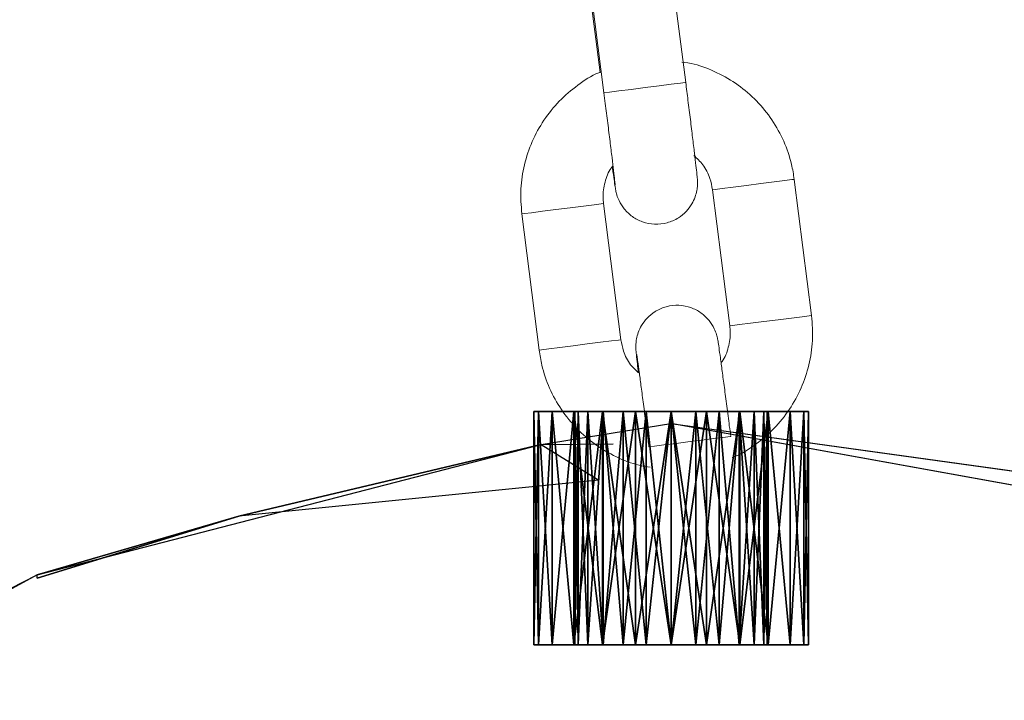
# Model space of a CAD drawing. Units: millimetres. Extents: x 0.8 to 12.2, y 0 to 15.6.
# Drawn here: x 8.5 to 8.6, y 11.8 to 11.9 of the extents above; entities that cross this region are included whole.
import ezdxf

# ---------------------------------------------------------------- set-up
doc = ezdxf.new("R2010")
doc.units = ezdxf.units.MM

# ---------------------------------------------------------------- blocks, each defined once
blk = doc.blocks.new('A')
for p, q in [((-2483.761989, 2114.423238), (-2483.761989, 2114.406238)), ((-2483.761648, 2114.423238), (-2483.761648, 2114.406238)), ((-2483.761648, 2114.423238), (-2483.761648, 2114.406238)), ((-2483.760649, 2114.423238), (-2483.760649, 2114.406238)), ((-2483.760649, 2114.423238), (-2483.760649, 2114.406238)), ((-2483.75906, 2114.423238), (-2483.75906, 2114.406238)), ((-2483.75906, 2114.423238), (-2483.75906, 2114.406238)), ((-2483.758989, 2114.423238), (-2483.758989, 2114.406238)), ((-2483.758751, 2114.423238), (-2483.758751, 2114.406238)), ((-2483.758751, 2114.423238), (-2483.758751, 2114.406238)), ((-2483.758051, 2114.423238), (-2483.758051, 2114.406238)), ((-2483.758051, 2114.423238), (-2483.758051, 2114.406238)), ((-2483.756989, 2114.423238), (-2483.756989, 2114.406238)), ((-2483.756989, 2114.423238), (-2483.756989, 2114.406238)), ((-2483.756939, 2114.423238), (-2483.756939, 2114.406238)), ((-2483.756939, 2114.423238), (-2483.756939, 2114.406238)), ((-2483.755489, 2114.423238), (-2483.755489, 2114.406238)), ((-2483.755489, 2114.423238), (-2483.755489, 2114.406238)), ((-2483.754577, 2114.423238), (-2483.754577, 2114.406238)), ((-2483.754577, 2114.423238), (-2483.754577, 2114.406238)), ((-2483.753801, 2114.423238), (-2483.753801, 2114.406238)), ((-2483.753801, 2114.423238), (-2483.753801, 2114.406238)), ((-2483.751989, 2114.423238), (-2483.751989, 2114.406238)), ((-2483.751989, 2114.423238), (-2483.751989, 2114.406238)), ((-2483.751989, 2114.423238), (-2483.751989, 2114.406238)), ((-2483.751989, 2114.423238), (-2483.751989, 2114.406238)), ((-2483.750177, 2114.423238), (-2483.750177, 2114.406238)), ((-2483.750177, 2114.423238), (-2483.750177, 2114.406238)), ((-2483.749401, 2114.423238), (-2483.749401, 2114.406238)), ((-2483.749401, 2114.423238), (-2483.749401, 2114.406238)), ((-2483.748489, 2114.423238), (-2483.748489, 2114.406238)), ((-2483.748489, 2114.423238), (-2483.748489, 2114.406238)), ((-2483.747039, 2114.423238), (-2483.747039, 2114.406238)), ((-2483.747039, 2114.423238), (-2483.747039, 2114.406238)), ((-2483.746989, 2114.423238), (-2483.746989, 2114.406238)), ((-2483.746989, 2114.423238), (-2483.746989, 2114.406238)), ((-2483.745927, 2114.423238), (-2483.745927, 2114.406238)), ((-2483.745927, 2114.423238), (-2483.745927, 2114.406238)), ((-2483.745228, 2114.423238), (-2483.745228, 2114.406238)), ((-2483.745228, 2114.423238), (-2483.745228, 2114.406238)), ((-2483.744989, 2114.423238), (-2483.744989, 2114.406238)), ((-2483.744918, 2114.423238), (-2483.744918, 2114.406238)), ((-2483.744918, 2114.423238), (-2483.744918, 2114.406238)), ((-2483.743329, 2114.423238), (-2483.743329, 2114.406238)), ((-2483.743329, 2114.423238), (-2483.743329, 2114.406238)), ((-2483.74233, 2114.423238), (-2483.74233, 2114.406238)), ((-2483.74233, 2114.423238), (-2483.74233, 2114.406238)), ((-2483.741989, 2114.423238), (-2483.741989, 2114.406238))]:
    blk.add_line(p, q)
at = {"color": 30, "true_color": 0xff7f00}
for p, q in [((-2483.761452, 2114.42083), (-2483.752017, 2114.422371)), ((-2483.752017, 2114.422371), (-2483.72476, 2114.418584)), ((-2483.700649, 2114.413096), (-2483.752017, 2114.422371)), ((-2483.761452, 2114.42083), (-2483.75621, 2114.420897)), ((-2483.798144, 2114.411354), (-2483.761452, 2114.42083)), ((-2483.783467, 2114.415628), (-2483.761452, 2114.42083)), ((-2483.761452, 2114.42083), (-2483.757259, 2114.418249)), ((-2483.757259, 2114.418249), (-2483.783467, 2114.415628)), ((-2483.783467, 2114.415628), (-2483.798144, 2114.411354)), ((-2483.798144, 2114.411103), (-2483.783467, 2114.415628)), ((-2483.815965, 2114.402202), (-2483.798144, 2114.411354))]:
    blk.add_line(p, q, dxfattribs=at)
mesh = blk.add_polyface()
corners = [(-2483.74233, 2114.423238), (-2483.74233, 2114.423238), (-2483.741989, 2114.423238), (-2483.743329, 2114.423238), (-2483.743329, 2114.423238), (-2483.744918, 2114.423238), (-2483.744918, 2114.423238), (-2483.744989, 2114.423238), (-2483.745228, 2114.423238), (-2483.746989, 2114.423238), (-2483.745927, 2114.423238), (-2483.747039, 2114.423238), (-2483.749401, 2114.423238), (-2483.748489, 2114.423238), (-2483.750177, 2114.423238), (-2483.751989, 2114.423238), (-2483.751989, 2114.423238), (-2483.754577, 2114.423238), (-2483.753801, 2114.423238), (-2483.755489, 2114.423238), (-2483.756989, 2114.423238), (-2483.756939, 2114.423238), (-2483.758051, 2114.423238), (-2483.75906, 2114.423238), (-2483.758751, 2114.423238), (-2483.758989, 2114.423238), (-2483.745228, 2114.423238), (-2483.746989, 2114.423238), (-2483.745927, 2114.423238), (-2483.747039, 2114.423238), (-2483.749401, 2114.423238), (-2483.748489, 2114.423238), (-2483.750177, 2114.423238), (-2483.751989, 2114.423238), (-2483.751989, 2114.423238), (-2483.753801, 2114.423238), (-2483.754577, 2114.423238), (-2483.755489, 2114.423238), (-2483.756989, 2114.423238), (-2483.756939, 2114.423238), (-2483.758051, 2114.423238), (-2483.75906, 2114.423238), (-2483.758751, 2114.423238), (-2483.760649, 2114.423238), (-2483.760649, 2114.423238), (-2483.761648, 2114.423238), (-2483.761648, 2114.423238), (-2483.761989, 2114.423238)]
mesh.append_faces([[corners[k] for k in face] for face in [(4, 3, 1), (6, 5, 4), (8, 5, 7), (10, 9, 8), (11, 9, 10), (13, 12, 11), (14, 12, 13), (16, 15, 14), (18, 17, 16), (19, 17, 18), (21, 20, 19), (22, 20, 21), (24, 23, 22), (25, 23, 24), (27, 26, 6), (7, 6, 26), (30, 29, 27), (33, 32, 30), (36, 35, 33), (38, 37, 36), (41, 40, 38), (44, 43, 41), (46, 45, 44)]], dxfattribs={"vtx0": -1, "vtx1": -1})
mesh.append_faces([[corners[k] for k in face] for face in [(7, 5, 6), (23, 25, 41)]], dxfattribs={"vtx0": -1, "vtx1": -1, "vtx2": -1})
mesh.append_faces([[corners[k] for k in face] for face in [(2, 1, 0), (47, 45, 46)]], dxfattribs={"vtx1": -1})
mesh.append_faces([[corners[k] for k in face] for face in [(3, 0, 1), (5, 3, 4), (9, 5, 8), (12, 9, 11), (15, 12, 14), (17, 15, 16), (20, 17, 19), (23, 20, 22), (28, 26, 27), (29, 28, 27), (31, 29, 30), (32, 31, 30), (34, 32, 33), (35, 34, 33), (37, 35, 36), (39, 37, 38), (40, 39, 38), (42, 40, 41), (25, 42, 41), (43, 23, 41), (45, 43, 44)]], dxfattribs={"vtx1": -1, "vtx2": -1})
mesh = blk.add_polyface()
corners = [(-2483.761648, 2114.406238), (-2483.761989, 2114.423238), (-2483.761989, 2114.406238), (-2483.761648, 2114.423238)]
mesh.append_faces([[corners[k] for k in face] for face in [(2, 1, 0), (3, 0, 1)]], dxfattribs={"vtx1": -1})
mesh = blk.add_polyface()
corners = [(-2483.761989, 2114.406238), (-2483.761648, 2114.423238), (-2483.761648, 2114.406238), (-2483.761989, 2114.423238)]
mesh.append_faces([[corners[k] for k in face] for face in [(2, 1, 0), (3, 0, 1)]], dxfattribs={"vtx1": -1})
mesh = blk.add_polyface()
corners = [(-2483.760649, 2114.406238), (-2483.761648, 2114.423238), (-2483.761648, 2114.406238), (-2483.760649, 2114.423238)]
mesh.append_faces([[corners[k] for k in face] for face in [(2, 1, 0), (3, 0, 1)]], dxfattribs={"vtx1": -1})
mesh = blk.add_polyface()
corners = [(-2483.761648, 2114.406238), (-2483.760649, 2114.423238), (-2483.760649, 2114.406238), (-2483.761648, 2114.423238)]
mesh.append_faces([[corners[k] for k in face] for face in [(2, 1, 0), (3, 0, 1)]], dxfattribs={"vtx1": -1})
mesh = blk.add_polyface()
corners = [(-2483.75906, 2114.406238), (-2483.760649, 2114.423238), (-2483.760649, 2114.406238), (-2483.75906, 2114.423238)]
mesh.append_faces([[corners[k] for k in face] for face in [(2, 1, 0), (3, 0, 1)]], dxfattribs={"vtx1": -1})
mesh = blk.add_polyface()
corners = [(-2483.760649, 2114.406238), (-2483.75906, 2114.423238), (-2483.75906, 2114.406238), (-2483.760649, 2114.423238)]
mesh.append_faces([[corners[k] for k in face] for face in [(2, 1, 0), (3, 0, 1)]], dxfattribs={"vtx1": -1})
mesh = blk.add_polyface()
corners = [(-2483.756989, 2114.423238), (-2483.75906, 2114.406238), (-2483.756989, 2114.406238), (-2483.75906, 2114.423238)]
mesh.append_faces([[corners[k] for k in face] for face in [(2, 1, 0), (3, 0, 1)]], dxfattribs={"vtx1": -1})
mesh = blk.add_polyface()
corners = [(-2483.75906, 2114.423238), (-2483.756989, 2114.406238), (-2483.75906, 2114.406238), (-2483.756989, 2114.423238)]
mesh.append_faces([[corners[k] for k in face] for face in [(2, 1, 0), (3, 0, 1)]], dxfattribs={"vtx1": -1})
mesh = blk.add_polyface()
corners = [(-2483.745228, 2114.423238), (-2483.745228, 2114.423238), (-2483.744989, 2114.423238), (-2483.745927, 2114.423238), (-2483.745927, 2114.423238), (-2483.747039, 2114.423238), (-2483.747039, 2114.423238), (-2483.748489, 2114.423238), (-2483.748489, 2114.423238), (-2483.750177, 2114.423238), (-2483.750177, 2114.423238), (-2483.751989, 2114.423238), (-2483.751989, 2114.423238), (-2483.753801, 2114.423238), (-2483.753801, 2114.423238), (-2483.755489, 2114.423238), (-2483.755489, 2114.423238), (-2483.756939, 2114.423238), (-2483.756939, 2114.423238), (-2483.758051, 2114.423238), (-2483.758051, 2114.423238), (-2483.758751, 2114.423238), (-2483.758751, 2114.423238), (-2483.758989, 2114.423238)]
mesh.append_faces([[corners[k] for k in face] for face in [(4, 3, 1), (6, 5, 4), (8, 7, 6), (10, 9, 8), (12, 11, 10), (14, 13, 12), (16, 15, 14), (18, 17, 16), (20, 19, 18), (22, 21, 20)]], dxfattribs={"vtx0": -1, "vtx1": -1})
mesh.append_faces([[corners[k] for k in face] for face in [(2, 1, 0), (23, 21, 22)]], dxfattribs={"vtx1": -1})
mesh.append_faces([[corners[k] for k in face] for face in [(3, 0, 1), (5, 3, 4), (7, 5, 6), (9, 7, 8), (11, 9, 10), (13, 11, 12), (15, 13, 14), (17, 15, 16), (19, 17, 18), (21, 19, 20)]], dxfattribs={"vtx1": -1, "vtx2": -1})
mesh = blk.add_polyface()
corners = [(-2483.758989, 2114.423238), (-2483.758751, 2114.406238), (-2483.758751, 2114.423238), (-2483.758989, 2114.406238)]
mesh.append_faces([[corners[k] for k in face] for face in [(2, 1, 0), (3, 0, 1)]], dxfattribs={"vtx1": -1})
mesh = blk.add_polyface()
corners = [(-2483.758751, 2114.423238), (-2483.758989, 2114.406238), (-2483.758989, 2114.423238), (-2483.758751, 2114.406238)]
mesh.append_faces([[corners[k] for k in face] for face in [(2, 1, 0), (3, 0, 1)]], dxfattribs={"vtx1": -1})
mesh = blk.add_polyface()
corners = [(-2483.758751, 2114.423238), (-2483.758051, 2114.406238), (-2483.758051, 2114.423238), (-2483.758751, 2114.406238)]
mesh.append_faces([[corners[k] for k in face] for face in [(2, 1, 0), (3, 0, 1)]], dxfattribs={"vtx1": -1})
mesh = blk.add_polyface()
corners = [(-2483.758051, 2114.423238), (-2483.758751, 2114.406238), (-2483.758751, 2114.423238), (-2483.758051, 2114.406238)]
mesh.append_faces([[corners[k] for k in face] for face in [(2, 1, 0), (3, 0, 1)]], dxfattribs={"vtx1": -1})
mesh = blk.add_polyface()
corners = [(-2483.758051, 2114.423238), (-2483.756939, 2114.406238), (-2483.756939, 2114.423238), (-2483.758051, 2114.406238)]
mesh.append_faces([[corners[k] for k in face] for face in [(2, 1, 0), (3, 0, 1)]], dxfattribs={"vtx1": -1})
mesh = blk.add_polyface()
corners = [(-2483.756939, 2114.423238), (-2483.758051, 2114.406238), (-2483.758051, 2114.423238), (-2483.756939, 2114.406238)]
mesh.append_faces([[corners[k] for k in face] for face in [(2, 1, 0), (3, 0, 1)]], dxfattribs={"vtx1": -1})
mesh = blk.add_polyface()
corners = [(-2483.756989, 2114.423238), (-2483.754577, 2114.406238), (-2483.756989, 2114.406238), (-2483.754577, 2114.423238)]
mesh.append_faces([[corners[k] for k in face] for face in [(2, 1, 0), (3, 0, 1)]], dxfattribs={"vtx1": -1})
mesh = blk.add_polyface()
corners = [(-2483.754577, 2114.423238), (-2483.756989, 2114.406238), (-2483.754577, 2114.406238), (-2483.756989, 2114.423238)]
mesh.append_faces([[corners[k] for k in face] for face in [(2, 1, 0), (3, 0, 1)]], dxfattribs={"vtx1": -1})
mesh = blk.add_polyface()
corners = [(-2483.756939, 2114.423238), (-2483.755489, 2114.406238), (-2483.756939, 2114.406238), (-2483.755489, 2114.423238)]
mesh.append_faces([[corners[k] for k in face] for face in [(2, 1, 0), (3, 0, 1)]], dxfattribs={"vtx1": -1})
mesh = blk.add_polyface()
corners = [(-2483.755489, 2114.423238), (-2483.756939, 2114.406238), (-2483.755489, 2114.406238), (-2483.756939, 2114.423238)]
mesh.append_faces([[corners[k] for k in face] for face in [(2, 1, 0), (3, 0, 1)]], dxfattribs={"vtx1": -1})
mesh = blk.add_polyface()
corners = [(-2483.755489, 2114.423238), (-2483.753801, 2114.406238), (-2483.755489, 2114.406238), (-2483.753801, 2114.423238)]
mesh.append_faces([[corners[k] for k in face] for face in [(2, 1, 0), (3, 0, 1)]], dxfattribs={"vtx1": -1})
mesh = blk.add_polyface()
corners = [(-2483.753801, 2114.423238), (-2483.755489, 2114.406238), (-2483.753801, 2114.406238), (-2483.755489, 2114.423238)]
mesh.append_faces([[corners[k] for k in face] for face in [(2, 1, 0), (3, 0, 1)]], dxfattribs={"vtx1": -1})
mesh = blk.add_polyface()
corners = [(-2483.754577, 2114.423238), (-2483.751989, 2114.406238), (-2483.754577, 2114.406238), (-2483.751989, 2114.423238)]
mesh.append_faces([[corners[k] for k in face] for face in [(2, 1, 0), (3, 0, 1)]], dxfattribs={"vtx1": -1})
mesh = blk.add_polyface()
corners = [(-2483.751989, 2114.423238), (-2483.754577, 2114.406238), (-2483.751989, 2114.406238), (-2483.754577, 2114.423238)]
mesh.append_faces([[corners[k] for k in face] for face in [(2, 1, 0), (3, 0, 1)]], dxfattribs={"vtx1": -1})
mesh = blk.add_polyface()
corners = [(-2483.753801, 2114.423238), (-2483.751989, 2114.406238), (-2483.753801, 2114.406238), (-2483.751989, 2114.423238)]
mesh.append_faces([[corners[k] for k in face] for face in [(2, 1, 0), (3, 0, 1)]], dxfattribs={"vtx1": -1})
mesh = blk.add_polyface()
corners = [(-2483.751989, 2114.423238), (-2483.753801, 2114.406238), (-2483.751989, 2114.406238), (-2483.753801, 2114.423238)]
mesh.append_faces([[corners[k] for k in face] for face in [(2, 1, 0), (3, 0, 1)]], dxfattribs={"vtx1": -1})
mesh = blk.add_polyface()
corners = [(-2483.751989, 2114.423238), (-2483.749401, 2114.406238), (-2483.751989, 2114.406238), (-2483.749401, 2114.423238)]
mesh.append_faces([[corners[k] for k in face] for face in [(2, 1, 0), (3, 0, 1)]], dxfattribs={"vtx1": -1})
mesh = blk.add_polyface()
corners = [(-2483.749401, 2114.423238), (-2483.751989, 2114.406238), (-2483.749401, 2114.406238), (-2483.751989, 2114.423238)]
mesh.append_faces([[corners[k] for k in face] for face in [(2, 1, 0), (3, 0, 1)]], dxfattribs={"vtx1": -1})
mesh = blk.add_polyface()
corners = [(-2483.751989, 2114.423238), (-2483.750177, 2114.406238), (-2483.751989, 2114.406238), (-2483.750177, 2114.423238)]
mesh.append_faces([[corners[k] for k in face] for face in [(2, 1, 0), (3, 0, 1)]], dxfattribs={"vtx1": -1})
mesh = blk.add_polyface()
corners = [(-2483.750177, 2114.423238), (-2483.751989, 2114.406238), (-2483.750177, 2114.406238), (-2483.751989, 2114.423238)]
mesh.append_faces([[corners[k] for k in face] for face in [(2, 1, 0), (3, 0, 1)]], dxfattribs={"vtx1": -1})
mesh = blk.add_polyface()
corners = [(-2483.750177, 2114.423238), (-2483.748489, 2114.406238), (-2483.750177, 2114.406238), (-2483.748489, 2114.423238)]
mesh.append_faces([[corners[k] for k in face] for face in [(2, 1, 0), (3, 0, 1)]], dxfattribs={"vtx1": -1})
mesh = blk.add_polyface()
corners = [(-2483.748489, 2114.423238), (-2483.750177, 2114.406238), (-2483.748489, 2114.406238), (-2483.750177, 2114.423238)]
mesh.append_faces([[corners[k] for k in face] for face in [(2, 1, 0), (3, 0, 1)]], dxfattribs={"vtx1": -1})
mesh = blk.add_polyface()
corners = [(-2483.749401, 2114.423238), (-2483.746989, 2114.406238), (-2483.749401, 2114.406238), (-2483.746989, 2114.423238)]
mesh.append_faces([[corners[k] for k in face] for face in [(2, 1, 0), (3, 0, 1)]], dxfattribs={"vtx1": -1})
mesh = blk.add_polyface()
corners = [(-2483.746989, 2114.423238), (-2483.749401, 2114.406238), (-2483.746989, 2114.406238), (-2483.749401, 2114.423238)]
mesh.append_faces([[corners[k] for k in face] for face in [(2, 1, 0), (3, 0, 1)]], dxfattribs={"vtx1": -1})
mesh = blk.add_polyface()
corners = [(-2483.748489, 2114.423238), (-2483.747039, 2114.406238), (-2483.748489, 2114.406238), (-2483.747039, 2114.423238)]
mesh.append_faces([[corners[k] for k in face] for face in [(2, 1, 0), (3, 0, 1)]], dxfattribs={"vtx1": -1})
mesh = blk.add_polyface()
corners = [(-2483.747039, 2114.423238), (-2483.748489, 2114.406238), (-2483.747039, 2114.406238), (-2483.748489, 2114.423238)]
mesh.append_faces([[corners[k] for k in face] for face in [(2, 1, 0), (3, 0, 1)]], dxfattribs={"vtx1": -1})
mesh = blk.add_polyface()
corners = [(-2483.747039, 2114.406238), (-2483.745927, 2114.423238), (-2483.745927, 2114.406238), (-2483.747039, 2114.423238)]
mesh.append_faces([[corners[k] for k in face] for face in [(2, 1, 0), (3, 0, 1)]], dxfattribs={"vtx1": -1})
mesh = blk.add_polyface()
corners = [(-2483.745927, 2114.406238), (-2483.747039, 2114.423238), (-2483.747039, 2114.406238), (-2483.745927, 2114.423238)]
mesh.append_faces([[corners[k] for k in face] for face in [(2, 1, 0), (3, 0, 1)]], dxfattribs={"vtx1": -1})
mesh = blk.add_polyface()
corners = [(-2483.746989, 2114.423238), (-2483.744918, 2114.406238), (-2483.746989, 2114.406238), (-2483.744918, 2114.423238)]
mesh.append_faces([[corners[k] for k in face] for face in [(2, 1, 0), (3, 0, 1)]], dxfattribs={"vtx1": -1})
mesh = blk.add_polyface()
corners = [(-2483.744918, 2114.423238), (-2483.746989, 2114.406238), (-2483.744918, 2114.406238), (-2483.746989, 2114.423238)]
mesh.append_faces([[corners[k] for k in face] for face in [(2, 1, 0), (3, 0, 1)]], dxfattribs={"vtx1": -1})
mesh = blk.add_polyface()
corners = [(-2483.745927, 2114.406238), (-2483.745228, 2114.423238), (-2483.745228, 2114.406238), (-2483.745927, 2114.423238)]
mesh.append_faces([[corners[k] for k in face] for face in [(2, 1, 0), (3, 0, 1)]], dxfattribs={"vtx1": -1})
mesh = blk.add_polyface()
corners = [(-2483.745228, 2114.406238), (-2483.745927, 2114.423238), (-2483.745927, 2114.406238), (-2483.745228, 2114.423238)]
mesh.append_faces([[corners[k] for k in face] for face in [(2, 1, 0), (3, 0, 1)]], dxfattribs={"vtx1": -1})
mesh = blk.add_polyface()
corners = [(-2483.745228, 2114.406238), (-2483.744989, 2114.423238), (-2483.744989, 2114.406238), (-2483.745228, 2114.423238)]
mesh.append_faces([[corners[k] for k in face] for face in [(2, 1, 0), (3, 0, 1)]], dxfattribs={"vtx1": -1})
mesh = blk.add_polyface()
corners = [(-2483.744989, 2114.406238), (-2483.745228, 2114.423238), (-2483.745228, 2114.406238), (-2483.744989, 2114.423238)]
mesh.append_faces([[corners[k] for k in face] for face in [(2, 1, 0), (3, 0, 1)]], dxfattribs={"vtx1": -1})
mesh = blk.add_polyface()
corners = [(-2483.743329, 2114.423238), (-2483.744918, 2114.406238), (-2483.744918, 2114.423238), (-2483.743329, 2114.406238)]
mesh.append_faces([[corners[k] for k in face] for face in [(2, 1, 0), (3, 0, 1)]], dxfattribs={"vtx1": -1})
mesh = blk.add_polyface()
corners = [(-2483.744918, 2114.423238), (-2483.743329, 2114.406238), (-2483.743329, 2114.423238), (-2483.744918, 2114.406238)]
mesh.append_faces([[corners[k] for k in face] for face in [(2, 1, 0), (3, 0, 1)]], dxfattribs={"vtx1": -1})
mesh = blk.add_polyface()
corners = [(-2483.74233, 2114.423238), (-2483.743329, 2114.406238), (-2483.743329, 2114.423238), (-2483.74233, 2114.406238)]
mesh.append_faces([[corners[k] for k in face] for face in [(2, 1, 0), (3, 0, 1)]], dxfattribs={"vtx1": -1})
mesh = blk.add_polyface()
corners = [(-2483.743329, 2114.423238), (-2483.74233, 2114.406238), (-2483.74233, 2114.423238), (-2483.743329, 2114.406238)]
mesh.append_faces([[corners[k] for k in face] for face in [(2, 1, 0), (3, 0, 1)]], dxfattribs={"vtx1": -1})
mesh = blk.add_polyface()
corners = [(-2483.741989, 2114.423238), (-2483.74233, 2114.406238), (-2483.74233, 2114.423238), (-2483.741989, 2114.406238)]
mesh.append_faces([[corners[k] for k in face] for face in [(2, 1, 0), (3, 0, 1)]], dxfattribs={"vtx1": -1})
mesh = blk.add_polyface()
corners = [(-2483.74233, 2114.423238), (-2483.741989, 2114.406238), (-2483.741989, 2114.423238), (-2483.74233, 2114.406238)]
mesh.append_faces([[corners[k] for k in face] for face in [(2, 1, 0), (3, 0, 1)]], dxfattribs={"vtx1": -1})
mesh = blk.add_polyface(dxfattribs=at)
corners = [(-2483.752017, 2114.422371), (-2483.700649, 2114.413096), (-2483.72476, 2114.418584)]
mesh.append_faces([[corners[k] for k in face] for face in [(2, 1, 0)]], dxfattribs={"color": 30})
mesh = blk.add_polyface(dxfattribs=at)
corners = [(-2483.798144, 2114.411354), (-2483.783467, 2114.415628), (-2483.761452, 2114.42083)]
mesh.append_faces([[corners[k] for k in face] for face in [(2, 1, 0)]], dxfattribs={"color": 30})
mesh = blk.add_polyface(dxfattribs=at)
corners = [(-2483.783467, 2114.415628), (-2483.757259, 2114.418249), (-2483.761452, 2114.42083)]
mesh.append_faces([[corners[k] for k in face] for face in [(2, 1, 0)]], dxfattribs={"color": 30})
mesh = blk.add_polyface(dxfattribs=at)
corners = [(-2483.798144, 2114.411103), (-2483.783467, 2114.415628), (-2483.798144, 2114.411354)]
mesh.append_faces([[corners[k] for k in face] for face in [(2, 1, 0)]], dxfattribs={"color": 30})
mesh = blk.add_polyface(dxfattribs=at)
corners = [(-2483.815965, 2114.402202), (-2483.80653, 2114.406773), (-2483.798144, 2114.411354)]
mesh.append_faces([[corners[k] for k in face] for face in [(2, 1, 0)]], dxfattribs={"color": 30})
mesh = blk.add_polyface()
corners = [(-2483.74233, 2114.406238), (-2483.74233, 2114.406238), (-2483.741989, 2114.406238), (-2483.743329, 2114.406238), (-2483.743329, 2114.406238), (-2483.744918, 2114.406238), (-2483.744918, 2114.406238), (-2483.744989, 2114.406238), (-2483.745228, 2114.406238), (-2483.746989, 2114.406238), (-2483.745927, 2114.406238), (-2483.747039, 2114.406238), (-2483.749401, 2114.406238), (-2483.748489, 2114.406238), (-2483.750177, 2114.406238), (-2483.751989, 2114.406238), (-2483.751989, 2114.406238), (-2483.754577, 2114.406238), (-2483.753801, 2114.406238), (-2483.755489, 2114.406238), (-2483.756989, 2114.406238), (-2483.756939, 2114.406238), (-2483.758051, 2114.406238), (-2483.75906, 2114.406238), (-2483.758751, 2114.406238), (-2483.758989, 2114.406238), (-2483.745228, 2114.406238), (-2483.746989, 2114.406238), (-2483.745927, 2114.406238), (-2483.747039, 2114.406238), (-2483.749401, 2114.406238), (-2483.748489, 2114.406238), (-2483.750177, 2114.406238), (-2483.751989, 2114.406238), (-2483.751989, 2114.406238), (-2483.753801, 2114.406238), (-2483.754577, 2114.406238), (-2483.755489, 2114.406238), (-2483.756989, 2114.406238), (-2483.756939, 2114.406238), (-2483.758051, 2114.406238), (-2483.75906, 2114.406238), (-2483.758751, 2114.406238), (-2483.760649, 2114.406238), (-2483.760649, 2114.406238), (-2483.761648, 2114.406238), (-2483.761648, 2114.406238), (-2483.761989, 2114.406238)]
mesh.append_faces([[corners[k] for k in face] for face in [(4, 3, 1), (6, 5, 4), (8, 5, 7), (10, 9, 8), (11, 9, 10), (13, 12, 11), (14, 12, 13), (16, 15, 14), (18, 17, 16), (19, 17, 18), (21, 20, 19), (22, 20, 21), (24, 23, 22), (25, 23, 24), (27, 26, 6), (7, 6, 26), (30, 29, 27), (33, 32, 30), (36, 35, 33), (38, 37, 36), (41, 40, 38), (44, 43, 41), (46, 45, 44)]], dxfattribs={"vtx0": -1, "vtx1": -1})
mesh.append_faces([[corners[k] for k in face] for face in [(7, 5, 6), (23, 25, 41)]], dxfattribs={"vtx0": -1, "vtx1": -1, "vtx2": -1})
mesh.append_faces([[corners[k] for k in face] for face in [(2, 1, 0), (47, 45, 46)]], dxfattribs={"vtx1": -1})
mesh.append_faces([[corners[k] for k in face] for face in [(3, 0, 1), (5, 3, 4), (9, 5, 8), (12, 9, 11), (15, 12, 14), (17, 15, 16), (20, 17, 19), (23, 20, 22), (28, 26, 27), (29, 28, 27), (31, 29, 30), (32, 31, 30), (34, 32, 33), (35, 34, 33), (37, 35, 36), (39, 37, 38), (40, 39, 38), (42, 40, 41), (25, 42, 41), (43, 23, 41), (45, 43, 44)]], dxfattribs={"vtx1": -1, "vtx2": -1})
blk = doc.blocks.new('k-283b_a-a')
at = {"color": 7, "linetype": 'Continuous', "lineweight": 15}
for p, q in [((35.034884, 18.088228), (35.033624, 18.098148)), ((35.027672, 18.097393), (35.028931, 18.087472)), ((35.027764, 18.095909), (35.028646, 18.088964)), ((35.044047, 18.071246), (35.042788, 18.081167)), ((35.036835, 18.080411), (35.038095, 18.070491)), ((35.030159, 18.069484), (35.028899, 18.079404)), ((35.022947, 18.078648), (35.024206, 18.068728))]:
    blk.add_line(p, q, dxfattribs=at)
at = {"color": 8, "linetype": 'Continuous', "lineweight": 15, "flags": 128}
for points in [[(35.034884, 18.088228), (35.034842, 18.088222), (35.034495, 18.088178), (35.033836, 18.088095), (35.032944, 18.087982), (35.031928, 18.087853), (35.030909, 18.087723), (35.03001, 18.087609), (35.02934, 18.087524), (35.02898, 18.087478), (35.028931, 18.087472)], [(35.036835, 18.080411), (35.037022, 18.080435), (35.037545, 18.080501), (35.038341, 18.080602), (35.039315, 18.080726), (35.040348, 18.080857), (35.041317, 18.08098), (35.042104, 18.08108), (35.042615, 18.081145), (35.042788, 18.081167)], [(35.028899, 18.079404), (35.028727, 18.079382), (35.028216, 18.079317), (35.027429, 18.079217), (35.02646, 18.079094), (35.025426, 18.078963), (35.024453, 18.07884), (35.023657, 18.078739), (35.023134, 18.078672), (35.022947, 18.078648)], [(35.038095, 18.070491), (35.038281, 18.070515), (35.038804, 18.070581), (35.0396, 18.070682), (35.040574, 18.070806), (35.041607, 18.070937), (35.042576, 18.07106), (35.043364, 18.07116), (35.043874, 18.071224), (35.044047, 18.071246)], [(35.030158, 18.069484), (35.029986, 18.069462), (35.029475, 18.069397), (35.028688, 18.069297), (35.027719, 18.069174), (35.026686, 18.069043), (35.025712, 18.068919), (35.024916, 18.068818), (35.024393, 18.068752), (35.024206, 18.068728)], [(35.038157, 18.062435), (35.038116, 18.062429), (35.037769, 18.062385), (35.03711, 18.062302), (35.036218, 18.062189), (35.035202, 18.062059), (35.034182, 18.06193), (35.033284, 18.061816), (35.032614, 18.061731), (35.032254, 18.061685), (35.032205, 18.061679)]]:
    blk.add_lwpolyline(points, dxfattribs=at)
at = {"color": 7, "linetype": 'Continuous', "lineweight": 15}
for points, knots in [([(35.042788, 18.081167), (35.042729, 18.081533), (35.042576, 18.082483), (35.042063, 18.083963), (35.041204, 18.085527), (35.040076, 18.086913), (35.038723, 18.088082), (35.037182, 18.088977), (35.035786, 18.089536), (35.034899, 18.089671), (35.034598, 18.089717)], [0, 0, 0, 0, 0.087554, 0.227574, 0.367708, 0.507845, 0.647978, 0.788114, 0.928249, 1, 1, 1, 1]), ([(35.028646, 18.088964), (35.028615, 18.088952), (35.028028, 18.088736), (35.027002, 18.088045), (35.02564, 18.086903), (35.02452, 18.085506), (35.023658, 18.083942), (35.023095, 18.082248), (35.022814, 18.080461), (35.022902, 18.079258), (35.022947, 18.078648)], [0, 0, 0, 0, 0.007833, 0.148978, 0.290121, 0.431263, 0.572411, 0.713553, 0.854698, 1, 1, 1, 1]), ([(35.029536, 18.082092), (35.029552, 18.081969), (35.029614, 18.08151), (35.029691, 18.080963), (35.029747, 18.080589), (35.02978, 18.080398), (35.029814, 18.080231), (35.029881, 18.079975), (35.030048, 18.079532), (35.030402, 18.07897), (35.03098, 18.078424), (35.031738, 18.078028), (35.032617, 18.077855), (35.033531, 18.077957), (35.034328, 18.078309), (35.034927, 18.078804), (35.035328, 18.079337), (35.035571, 18.079857), (35.035696, 18.080318), (35.035739, 18.080682), (35.035744, 18.080914), (35.03574, 18.081043), (35.035734, 18.081156), (35.035722, 18.081308), (35.035695, 18.081577), (35.035631, 18.082148), (35.035526, 18.083044), (35.035388, 18.084185), (35.035227, 18.085496), (35.035056, 18.086867), (35.034938, 18.087795), (35.034884, 18.088228)], [0, 0, 0, 0, 0.0227408, 0.0853043, 0.1490256, 0.1736245, 0.1853693, 0.1953952, 0.214505, 0.2441956, 0.2781246, 0.3123865, 0.3496655, 0.3881996, 0.4253857, 0.4568156, 0.4842114, 0.5079867, 0.528068, 0.5439632, 0.5541714, 0.5614679, 0.5708958, 0.5896882, 0.6340662, 0.6946243, 0.7586873, 0.8212694, 0.8834909, 0.9455921, 1, 1, 1, 1]), ([(35.028931, 18.087472), (35.028964, 18.087216), (35.029058, 18.08647), (35.029211, 18.085253), (35.029377, 18.083908), (35.029521, 18.082726), (35.029636, 18.081761), (35.02971, 18.081117), (35.029744, 18.080785), (35.029747, 18.080752), (35.029748, 18.080742)], [0, 0, 0, 0, 0.0780952, 0.2272658, 0.3765809, 0.5257338, 0.6745042, 0.8222967, 0.9415268, 1, 1, 1, 1]), ([(35.03548, 18.082907), (35.035707, 18.082692), (35.036207, 18.082219), (35.036656, 18.081334), (35.036782, 18.080688), (35.036835, 18.080411)], [0, 0, 0, 0, 0.3211085, 0.7085214, 1, 1, 1, 1]), ([(35.028899, 18.079404), (35.028885, 18.079552), (35.028836, 18.080072), (35.028974, 18.080964), (35.029251, 18.081763), (35.029542, 18.082102), (35.029588, 18.082156)], [0, 0, 0, 0, 0.1530698, 0.5393093, 0.9266369, 1, 1, 1, 1]), ([(35.038157, 18.062435), (35.038125, 18.062693), (35.038029, 18.063443), (35.037872, 18.064667), (35.037696, 18.066022), (35.037537, 18.067219), (35.037405, 18.068204), (35.037302, 18.068943), (35.037247, 18.069305), (35.037214, 18.069497), (35.03718, 18.069663), (35.037113, 18.06992), (35.036946, 18.070363), (35.036592, 18.070925), (35.036014, 18.071471), (35.035256, 18.071867), (35.034377, 18.072039), (35.033463, 18.071938), (35.032666, 18.071586), (35.032067, 18.071091), (35.031666, 18.070558), (35.031423, 18.070038), (35.031298, 18.069576), (35.031255, 18.069213), (35.03125, 18.06898), (35.031253, 18.068851), (35.03126, 18.068739), (35.031272, 18.068588), (35.031299, 18.068314), (35.031353, 18.067826), (35.031417, 18.067292), (35.031444, 18.067062)], [0, 0, 0, 0, 0.032476, 0.094523, 0.156672, 0.218877, 0.281206, 0.343854, 0.407662, 0.432294, 0.444054, 0.454094, 0.473232, 0.502959, 0.536934, 0.571245, 0.608574, 0.64716, 0.684396, 0.715868, 0.743299, 0.767107, 0.787218, 0.803135, 0.813357, 0.820662, 0.830103, 0.848921, 0.893359, 0.953999, 1, 1, 1, 1]), ([(35.038256, 18.060897), (35.038318, 18.060919), (35.038937, 18.061145), (35.039993, 18.061847), (35.041354, 18.062993), (35.042474, 18.064388), (35.043336, 18.065953), (35.043899, 18.067647), (35.04418, 18.069434), (35.044092, 18.070636), (35.044047, 18.071246)], [0, 0, 0, 0, 0.015496, 0.155549, 0.295606, 0.435658, 0.575713, 0.715766, 0.85582, 1, 1, 1, 1]), ([(35.038095, 18.070491), (35.038109, 18.070343), (35.038158, 18.069822), (35.038018, 18.068932), (35.037756, 18.068156), (35.037486, 18.067836), (35.037458, 18.067803)], [0, 0, 0, 0, 0.157564, 0.555145, 0.953817, 1, 1, 1, 1]), ([(35.031444, 18.067062), (35.031242, 18.067253), (35.030769, 18.067704), (35.030338, 18.068562), (35.030213, 18.069207), (35.030159, 18.069484)], [0, 0, 0, 0, 0.2964681, 0.6979301, 1, 1, 1, 1]), ([(35.024206, 18.068728), (35.024265, 18.068362), (35.024418, 18.067412), (35.024931, 18.065932), (35.02579, 18.064368), (35.026918, 18.062982), (35.028271, 18.061813), (35.029813, 18.060919), (35.031176, 18.060368), (35.03203, 18.060237), (35.032297, 18.060196)], [0, 0, 0, 0, 0.088255, 0.229387, 0.370637, 0.511881, 0.653131, 0.79438, 0.935629, 1, 1, 1, 1]), ([(35.031315, 18.068399), (35.031315, 18.0684), (35.031314, 18.068403), (35.031339, 18.068245), (35.031393, 18.067868), (35.03149, 18.06717), (35.031622, 18.066185), (35.031782, 18.064975), (35.031959, 18.063608), (35.032103, 18.062481), (35.032185, 18.061835), (35.032205, 18.061679)], [0, 0, 0, 0, 0.022829, 0.103836, 0.220022, 0.359366, 0.50582, 0.65422, 0.803248, 0.952504, 1, 1, 1, 1])]:
    blk.add_open_spline(points, degree=3, knots=knots, dxfattribs=at)
blk.add_blockref('A', (2518.785806, -2096.358989))

msp = doc.modelspace()

# ---------------------------------------------------------------- block references
msp.add_blockref('k-283b_a-a', (-26.459687, -6.210695))

doc.saveas('drawing.dxf')
